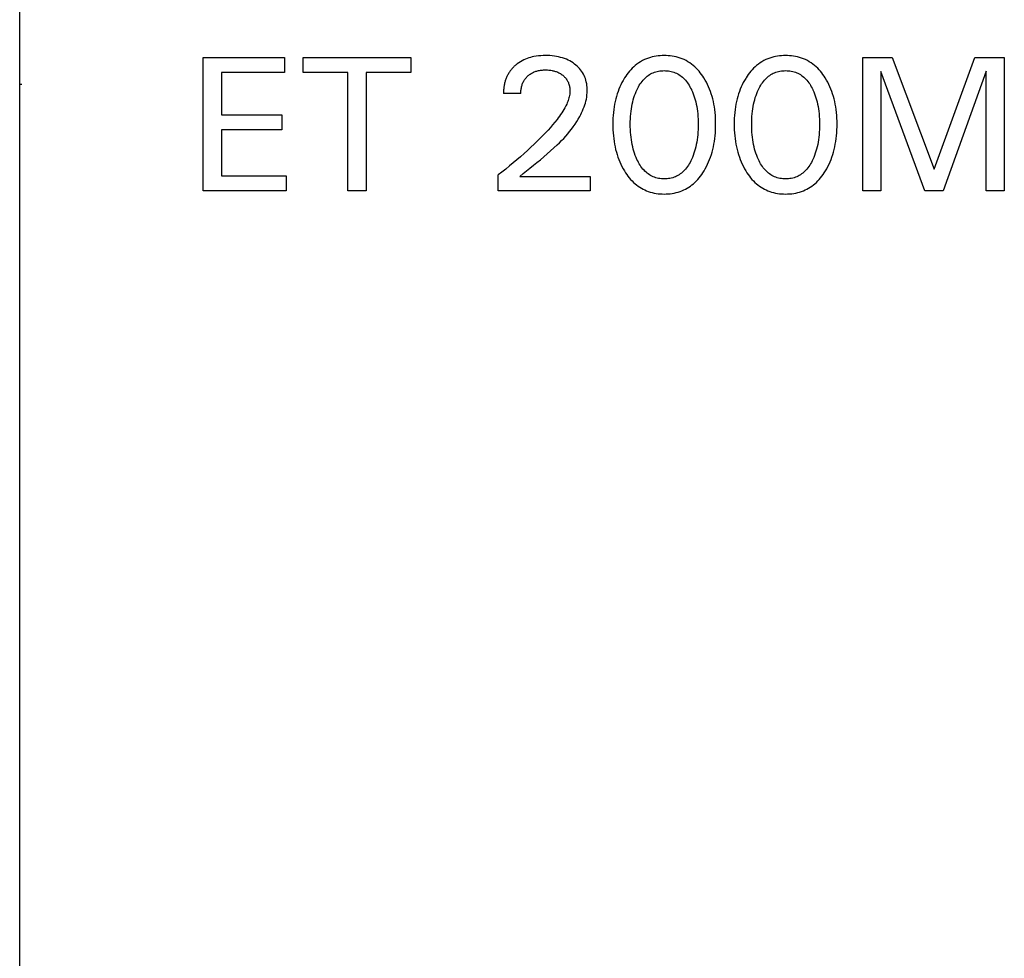
# Model space of a CAD drawing. Extents: x 0 to 594, y 0 to 420.
# Drawn here: x 259 to 282, y 266 to 288 of the extents above; entities that cross this region are included whole.
import ezdxf

# ---------------------------------------------------------------- set-up
doc = ezdxf.new("R2010")
doc.units = 0
doc.header["$LTSCALE"] = 32.67
doc.header["$MEASUREMENT"] = 0
doc.layers.add('10000_FRONT', color=7, linetype='CONTINUOUS')

msp = doc.modelspace()

# ---------------------------------------------------------------- linework, layer by layer
at = {"layer": '10000_FRONT', "color": 7, "linetype": 'Continuous'}
for p, q in [((258.66066, 244.11167), (258.66066, 329.39716)), ((263.06066, 284.01167), (263.06066, 287.21167)), ((263.06066, 287.21167), (265.01105, 287.21167)), ((265.01105, 287.21167), (265.01105, 286.8488)), ((265.46236, 286.8488), (265.46236, 287.21167)), ((265.46236, 287.21167), (268.0455, 287.21167)), ((268.0455, 287.21167), (268.0455, 286.8488)), ((270.87309, 287.20221), (270.83354, 287.18862)), ((270.91316, 287.21421), (270.87309, 287.20221)), ((270.95367, 287.22465), (270.91316, 287.21421)), ((270.99452, 287.23359), (270.95367, 287.22465)), ((271.04918, 287.24322), (270.99452, 287.23359)), ((271.10419, 287.25044), (271.04918, 287.24322)), ((271.15947, 287.25541), (271.10419, 287.25044)), ((271.21492, 287.25831), (271.15947, 287.25541)), ((271.27044, 287.25929), (271.21492, 287.25831)), ((271.3246, 287.25853), (271.27044, 287.25929)), ((271.37869, 287.256), (271.3246, 287.25853)), ((271.43263, 287.25159), (271.37869, 287.256)), ((271.48636, 287.24516), (271.43263, 287.25159)), ((271.53982, 287.23661), (271.48636, 287.24516)), ((271.58763, 287.22701), (271.53982, 287.23661)), ((271.63503, 287.2155), (271.58763, 287.22701)), ((271.68188, 287.20198), (271.63503, 287.2155)), ((271.72805, 287.18637), (271.68188, 287.20198)), ((273.74245, 287.19982), (273.69363, 287.18156)), ((273.78824, 287.21436), (273.74245, 287.19982)), ((273.83466, 287.22672), (273.78824, 287.21436)), ((273.8816, 287.23697), (273.83466, 287.22672)), ((273.92899, 287.24519), (273.8816, 287.23697)), ((273.97673, 287.25146), (273.92899, 287.24519)), ((274.02473, 287.25585), (273.97673, 287.25146)), ((274.07292, 287.25844), (274.02473, 287.25585)), ((274.12119, 287.25929), (274.07292, 287.25844)), ((274.16958, 287.25847), (274.12119, 287.25929)), ((274.21789, 287.2559), (274.16958, 287.25847)), ((274.26602, 287.25152), (274.21789, 287.2559)), ((274.31389, 287.24525), (274.26602, 287.25152)), ((274.3614, 287.23702), (274.31389, 287.24525)), ((274.40847, 287.22676), (274.3614, 287.23702)), ((274.45501, 287.21438), (274.40847, 287.22676)), ((274.50093, 287.19982), (274.45501, 287.21438)), ((274.54977, 287.18157), (274.50093, 287.19982)), ((276.65443, 287.19982), (276.60561, 287.18156)), ((276.70022, 287.21436), (276.65443, 287.19982)), ((276.74663, 287.22672), (276.70022, 287.21436)), ((276.79358, 287.23697), (276.74663, 287.22672)), ((276.84096, 287.24519), (276.79358, 287.23697)), ((276.8887, 287.25146), (276.84096, 287.24519)), ((276.93671, 287.25585), (276.8887, 287.25146)), ((276.98489, 287.25844), (276.93671, 287.25585)), ((277.03316, 287.25929), (276.98489, 287.25844)), ((277.08156, 287.25847), (277.03316, 287.25929)), ((277.12987, 287.2559), (277.08156, 287.25847)), ((277.178, 287.25152), (277.12987, 287.2559)), ((277.22586, 287.24525), (277.178, 287.25152)), ((277.27338, 287.23702), (277.22586, 287.24525)), ((277.32045, 287.22676), (277.27338, 287.23702)), ((277.36699, 287.21438), (277.32045, 287.22676)), ((277.41291, 287.19982), (277.36699, 287.21438)), ((277.46175, 287.18157), (277.41291, 287.19982)), ((278.8815, 284.01167), (278.8815, 287.21167)), ((278.8815, 287.21167), (279.59135, 287.21167)), ((279.59135, 287.21167), (280.59603, 284.53328)), ((280.59603, 284.53328), (281.56895, 287.21167)), ((281.56895, 287.21167), (282.27881, 287.21167)), ((282.27881, 287.21167), (282.27881, 284.01167)), ((270.49612, 286.97194), (270.48201, 286.95704)), ((270.51059, 286.98648), (270.49612, 286.97194)), ((270.52542, 287.00068), (270.51059, 286.98648)), ((270.54058, 287.01451), (270.52542, 287.00068)), ((270.55606, 287.02797), (270.54058, 287.01451)), ((270.5683, 287.03817), (270.55606, 287.02797)), ((270.58072, 287.04815), (270.5683, 287.03817)), ((270.59331, 287.0579), (270.58072, 287.04815)), ((270.63209, 287.08576), (270.59331, 287.0579)), ((270.67228, 287.11151), (270.63209, 287.08576)), ((270.71375, 287.1351), (270.67228, 287.11151)), ((270.75639, 287.15648), (270.71375, 287.1351)), ((270.79461, 287.17339), (270.75639, 287.15648)), ((270.83354, 287.18862), (270.79461, 287.17339)), ((271.77341, 287.16858), (271.72805, 287.18637)), ((271.81506, 287.14985), (271.77341, 287.16858)), ((271.85578, 287.12913), (271.81506, 287.14985)), ((271.89544, 287.10644), (271.85578, 287.12913)), ((271.93396, 287.08178), (271.89544, 287.10644)), ((271.97122, 287.05518), (271.93396, 287.08178)), ((272.00294, 287.03013), (271.97122, 287.05518)), ((272.03343, 287.00358), (272.00294, 287.03013)), ((272.06255, 286.97556), (272.03343, 287.00358)), ((272.09013, 286.94609), (272.06255, 286.97556)), ((273.38865, 286.98918), (273.35315, 286.95527)), ((273.4257, 287.02142), (273.38865, 286.98918)), ((273.46671, 287.05367), (273.4257, 287.02142)), ((273.50935, 287.08383), (273.46671, 287.05367)), ((273.5535, 287.11178), (273.50935, 287.08383)), ((273.59902, 287.13744), (273.5535, 287.11178)), ((273.64577, 287.16073), (273.59902, 287.13744)), ((273.69363, 287.18156), (273.64577, 287.16073)), ((274.59764, 287.16077), (274.54977, 287.18157)), ((274.64441, 287.13749), (274.59764, 287.16077)), ((274.68994, 287.11183), (274.64441, 287.13749)), ((274.73409, 287.08388), (274.68994, 287.11183)), ((274.77672, 287.05371), (274.73409, 287.08388)), ((274.81768, 287.02142), (274.77672, 287.05371)), ((274.85461, 286.98918), (274.81768, 287.02142)), ((274.88999, 286.95527), (274.85461, 286.98918)), ((276.30063, 286.98918), (276.26512, 286.95527)), ((276.33768, 287.02142), (276.30063, 286.98918)), ((276.37868, 287.05367), (276.33768, 287.02142)), ((276.42133, 287.08383), (276.37868, 287.05367)), ((276.46548, 287.11178), (276.42133, 287.08383)), ((276.511, 287.13744), (276.46548, 287.11178)), ((276.55775, 287.16073), (276.511, 287.13744)), ((276.60561, 287.18156), (276.55775, 287.16073)), ((277.50962, 287.16077), (277.46175, 287.18157)), ((277.55639, 287.13749), (277.50962, 287.16077)), ((277.60192, 287.11183), (277.55639, 287.13749)), ((277.64607, 287.08388), (277.60192, 287.11183)), ((277.68869, 287.05371), (277.64607, 287.08388)), ((277.72966, 287.02142), (277.68869, 287.05371)), ((277.76659, 286.98918), (277.72966, 287.02142)), ((277.80196, 286.95527), (277.76659, 286.98918)), ((263.49837, 286.8488), (263.49837, 285.83959)), ((265.01105, 286.8488), (263.49837, 286.8488)), ((266.53508, 286.8488), (265.46236, 286.8488)), ((266.53508, 284.01167), (266.53508, 286.8488)), ((266.97278, 286.8488), (266.97278, 284.01167)), ((268.0455, 286.8488), (266.97278, 286.8488)), ((270.33791, 286.73399), (270.33011, 286.71489)), ((270.34619, 286.75286), (270.33791, 286.73399)), ((270.35494, 286.77151), (270.34619, 286.75286)), ((270.36417, 286.78992), (270.35494, 286.77151)), ((270.37389, 286.80806), (270.36417, 286.78992)), ((270.38409, 286.82593), (270.37389, 286.80806)), ((270.39478, 286.84351), (270.38409, 286.82593)), ((270.4059, 286.86068), (270.39478, 286.84351)), ((270.41749, 286.87754), (270.4059, 286.86068)), ((270.42954, 286.89409), (270.41749, 286.87754)), ((270.44203, 286.91032), (270.42954, 286.89409)), ((270.45495, 286.92623), (270.44203, 286.91032)), ((270.46828, 286.94181), (270.45495, 286.92623)), ((270.48201, 286.95704), (270.46828, 286.94181)), ((270.80023, 286.71715), (270.81384, 286.73289)), ((270.81384, 286.73289), (270.82809, 286.74805)), ((270.82809, 286.74805), (270.84294, 286.76262)), ((270.84294, 286.76262), (270.85852, 286.7767)), ((270.85852, 286.7767), (270.87464, 286.79013)), ((270.87464, 286.79013), (270.89129, 286.8029)), ((270.89129, 286.8029), (270.90843, 286.81499)), ((270.90843, 286.81499), (270.92603, 286.82639)), ((270.92603, 286.82639), (270.94407, 286.83708)), ((270.94407, 286.83708), (270.96251, 286.84704)), ((270.96251, 286.84704), (270.98197, 286.85656)), ((270.98197, 286.85656), (271.00178, 286.86531)), ((271.00178, 286.86531), (271.02193, 286.87328)), ((271.02193, 286.87328), (271.04236, 286.88049)), ((271.04236, 286.88049), (271.06304, 286.88696)), ((271.06304, 286.88696), (271.08394, 286.89269)), ((271.08394, 286.89269), (271.10501, 286.89769)), ((271.10501, 286.89769), (271.12834, 286.90237)), ((271.12834, 286.90237), (271.15182, 286.90622)), ((271.15182, 286.90622), (271.1754, 286.90929)), ((271.1754, 286.90929), (271.19909, 286.91162)), ((271.19909, 286.91162), (271.22284, 286.91324)), ((271.22284, 286.91324), (271.24663, 286.91422)), ((271.24663, 286.91422), (271.27044, 286.91457)), ((271.27044, 286.91457), (271.29749, 286.91427)), ((271.29749, 286.91427), (271.3245, 286.91318)), ((271.3245, 286.91318), (271.35145, 286.91128)), ((271.35145, 286.91128), (271.37832, 286.90851)), ((271.37832, 286.90851), (271.40509, 286.90483)), ((271.40509, 286.90483), (271.43172, 286.90021)), ((271.43172, 286.90021), (271.45213, 286.89598)), ((271.45213, 286.89598), (271.47242, 286.89114)), ((271.47242, 286.89114), (271.49255, 286.88567)), ((271.49255, 286.88567), (271.51249, 286.87956)), ((271.51249, 286.87956), (271.5322, 286.87277)), ((271.5322, 286.87277), (271.55165, 286.8653)), ((271.55165, 286.8653), (271.57081, 286.85712)), ((271.57081, 286.85712), (271.59151, 286.84729)), ((271.59151, 286.84729), (271.61177, 286.83659)), ((271.61177, 286.83659), (271.63156, 286.82503)), ((271.63156, 286.82503), (271.65085, 286.81262)), ((271.65085, 286.81262), (271.66959, 286.79938)), ((271.66959, 286.79938), (271.68774, 286.7853)), ((271.68774, 286.7853), (271.70333, 286.77212)), ((271.70333, 286.77212), (271.71837, 286.75831)), ((271.71837, 286.75831), (271.73281, 286.74388)), ((271.73281, 286.74388), (271.74659, 286.72884)), ((271.74659, 286.72884), (271.75967, 286.71322)), ((272.11602, 286.91517), (272.09013, 286.94609)), ((272.14005, 286.88282), (272.11602, 286.91517)), ((272.16176, 286.84964), (272.14005, 286.88282)), ((272.18153, 286.81522), (272.16176, 286.84964)), ((272.19937, 286.77972), (272.18153, 286.81522)), ((272.21528, 286.74328), (272.19937, 286.77972)), ((272.22927, 286.70603), (272.21528, 286.74328)), ((273.19778, 286.76527), (273.17094, 286.72407)), ((273.226, 286.80557), (273.19778, 286.76527)), ((273.25561, 286.84485), (273.226, 286.80557)), ((273.28666, 286.88298), (273.25561, 286.84485)), ((273.31916, 286.91983), (273.28666, 286.88298)), ((273.35315, 286.95527), (273.31916, 286.91983)), ((273.66204, 286.71917), (273.6868, 286.74139)), ((273.6868, 286.74139), (273.71261, 286.76241)), ((273.71261, 286.76241), (273.73941, 286.78214)), ((273.73941, 286.78214), (273.76715, 286.80049)), ((273.76715, 286.80049), (273.79575, 286.81735)), ((273.79575, 286.81735), (273.82517, 286.83265)), ((273.82517, 286.83265), (273.85534, 286.84628)), ((273.85534, 286.84628), (273.88697, 286.85846)), ((273.88697, 286.85846), (273.91925, 286.86884)), ((273.91925, 286.86884), (273.95207, 286.87749)), ((273.95207, 286.87749), (273.98534, 286.88445)), ((273.98534, 286.88445), (274.01898, 286.88977)), ((274.01898, 286.88977), (274.0529, 286.8935)), ((274.0529, 286.8935), (274.087, 286.89571)), ((274.087, 286.89571), (274.12119, 286.89643)), ((274.12119, 286.89643), (274.15538, 286.89571)), ((274.15538, 286.89571), (274.18948, 286.8935)), ((274.18948, 286.8935), (274.22339, 286.88977)), ((274.22339, 286.88977), (274.25703, 286.88445)), ((274.25703, 286.88445), (274.29031, 286.87749)), ((274.29031, 286.87749), (274.32313, 286.86884)), ((274.32313, 286.86884), (274.3554, 286.85846)), ((274.3554, 286.85846), (274.38703, 286.84628)), ((274.38703, 286.84628), (274.41721, 286.83265)), ((274.41721, 286.83265), (274.44662, 286.81735)), ((274.44662, 286.81735), (274.47523, 286.80049)), ((274.47523, 286.80049), (274.50296, 286.78214)), ((274.50296, 286.78214), (274.52976, 286.76241)), ((274.52976, 286.76241), (274.55557, 286.74139)), ((274.55557, 286.74139), (274.58034, 286.71917)), ((274.92383, 286.91982), (274.88999, 286.95527)), ((274.95619, 286.88296), (274.92383, 286.91982)), ((274.9871, 286.84482), (274.95619, 286.88296)), ((275.01659, 286.80554), (274.9871, 286.84482)), ((275.04469, 286.76524), (275.01659, 286.80554)), ((275.07144, 286.72407), (275.04469, 286.76524)), ((276.10976, 286.76527), (276.08292, 286.72407)), ((276.13798, 286.80557), (276.10976, 286.76527)), ((276.16759, 286.84485), (276.13798, 286.80557)), ((276.19863, 286.88298), (276.16759, 286.84485)), ((276.23114, 286.91983), (276.19863, 286.88298)), ((276.26512, 286.95527), (276.23114, 286.91983)), ((276.57401, 286.71917), (276.59878, 286.74139)), ((276.59878, 286.74139), (276.62459, 286.76241)), ((276.62459, 286.76241), (276.65139, 286.78214)), ((276.65139, 286.78214), (276.67912, 286.80049)), ((276.67912, 286.80049), (276.70773, 286.81735)), ((276.70773, 286.81735), (276.73715, 286.83265)), ((276.73715, 286.83265), (276.76732, 286.84628)), ((276.76732, 286.84628), (276.79895, 286.85846)), ((276.79895, 286.85846), (276.83122, 286.86884)), ((276.83122, 286.86884), (276.86404, 286.87749)), ((276.86404, 286.87749), (276.89732, 286.88445)), ((276.89732, 286.88445), (276.93096, 286.88977)), ((276.93096, 286.88977), (276.96488, 286.8935)), ((276.96488, 286.8935), (276.99897, 286.89571)), ((276.99897, 286.89571), (277.03316, 286.89643)), ((277.03316, 286.89643), (277.06735, 286.89571)), ((277.06735, 286.89571), (277.10145, 286.8935)), ((277.10145, 286.8935), (277.13537, 286.88977)), ((277.13537, 286.88977), (277.16901, 286.88445)), ((277.16901, 286.88445), (277.20229, 286.87749)), ((277.20229, 286.87749), (277.23511, 286.86884)), ((277.23511, 286.86884), (277.26738, 286.85846)), ((277.26738, 286.85846), (277.29901, 286.84628)), ((277.29901, 286.84628), (277.32918, 286.83265)), ((277.32918, 286.83265), (277.3586, 286.81735)), ((277.3586, 286.81735), (277.38721, 286.80049)), ((277.38721, 286.80049), (277.41494, 286.78214)), ((277.41494, 286.78214), (277.44174, 286.76241)), ((277.44174, 286.76241), (277.46755, 286.74139)), ((277.46755, 286.74139), (277.49232, 286.71917)), ((277.83581, 286.91982), (277.80196, 286.95527)), ((277.86817, 286.88296), (277.83581, 286.91982)), ((277.89908, 286.84482), (277.86817, 286.88296)), ((277.92856, 286.80554), (277.89908, 286.84482)), ((277.95666, 286.76524), (277.92856, 286.80554)), ((277.98341, 286.72407), (277.95666, 286.76524)), ((279.3192, 286.87602), (279.3192, 284.01167)), ((280.37377, 284.01167), (279.3192, 286.87602)), ((281.8411, 286.88056), (280.81375, 284.01167)), ((281.8411, 284.01167), (281.8411, 286.88056)), ((258.71066, 286.56167), (258.66066, 286.56167)), ((270.27564, 286.50527), (270.27273, 286.48274)), ((270.27907, 286.52774), (270.27564, 286.50527)), ((270.28301, 286.55014), (270.27907, 286.52774)), ((270.28748, 286.57246), (270.28301, 286.55014)), ((270.29248, 286.59466), (270.28748, 286.57246)), ((270.29802, 286.61672), (270.29248, 286.59466)), ((270.30353, 286.63667), (270.29802, 286.61672)), ((270.30948, 286.65647), (270.30353, 286.63667)), ((270.3159, 286.67612), (270.30948, 286.65647)), ((270.32277, 286.6956), (270.3159, 286.67612)), ((270.33011, 286.71489), (270.32277, 286.6956)), ((270.69372, 286.48761), (270.69881, 286.51064)), ((270.69881, 286.51064), (270.70419, 286.53129)), ((270.70419, 286.53129), (270.71033, 286.55171)), ((270.71033, 286.55171), (270.71723, 286.57187)), ((270.71723, 286.57187), (270.72492, 286.59171)), ((270.72492, 286.59171), (270.73341, 286.6112)), ((270.73341, 286.6112), (270.74272, 286.63031)), ((270.74272, 286.63031), (270.75286, 286.64898)), ((270.75286, 286.64898), (270.76357, 286.66676)), ((270.76357, 286.66676), (270.77506, 286.68406)), ((270.77506, 286.68406), (270.78729, 286.70087)), ((270.78729, 286.70087), (270.80023, 286.71715)), ((271.75967, 286.71322), (271.77199, 286.697)), ((271.77199, 286.697), (271.78349, 286.68022)), ((271.78349, 286.68022), (271.79419, 286.66281)), ((271.79419, 286.66281), (271.80402, 286.64489)), ((271.80402, 286.64489), (271.81302, 286.62651)), ((271.81302, 286.62651), (271.82119, 286.60772)), ((271.82119, 286.60772), (271.82856, 286.58858)), ((271.82856, 286.58858), (271.83514, 286.56914)), ((271.83514, 286.56914), (271.84094, 286.54944)), ((271.84094, 286.54944), (271.84648, 286.52748)), ((271.84648, 286.52748), (271.85108, 286.50531)), ((271.85108, 286.50531), (271.85476, 286.48299)), ((272.24135, 286.66813), (272.22927, 286.70603)), ((272.25238, 286.62614), (272.24135, 286.66813)), ((272.26119, 286.58365), (272.25238, 286.62614)), ((272.26782, 286.54078), (272.26119, 286.58365)), ((272.27232, 286.49766), (272.26782, 286.54078)), ((272.27474, 286.45439), (272.27232, 286.49766)), ((273.05619, 286.5066), (273.03396, 286.4534)), ((273.08017, 286.55904), (273.05619, 286.5066)), ((273.10593, 286.61066), (273.08017, 286.55904)), ((273.13349, 286.66137), (273.10593, 286.61066)), ((273.16288, 286.71111), (273.13349, 286.66137)), ((273.17094, 286.72407), (273.16288, 286.71111)), ((273.48714, 286.47908), (273.50504, 286.51253)), ((273.50504, 286.51253), (273.52407, 286.54534)), ((273.52407, 286.54534), (273.54428, 286.5774)), ((273.54428, 286.5774), (273.56575, 286.6086)), ((273.56575, 286.6086), (273.58855, 286.63881)), ((273.58855, 286.63881), (273.61274, 286.66794)), ((273.61274, 286.66794), (273.63838, 286.69585)), ((273.63838, 286.69585), (273.66204, 286.71917)), ((274.58034, 286.71917), (274.604, 286.69585)), ((274.604, 286.69585), (274.62964, 286.66794)), ((274.62964, 286.66794), (274.65382, 286.63881)), ((274.65382, 286.63881), (274.67662, 286.6086)), ((274.67662, 286.6086), (274.69809, 286.5774)), ((274.69809, 286.5774), (274.71831, 286.54534)), ((274.71831, 286.54534), (274.73733, 286.51253)), ((274.73733, 286.51253), (274.75523, 286.47908)), ((275.10254, 286.67236), (275.07144, 286.72407)), ((275.13167, 286.6196), (275.10254, 286.67236)), ((275.15885, 286.56586), (275.13167, 286.6196)), ((275.18411, 286.51121), (275.15885, 286.56586)), ((275.20746, 286.45574), (275.18411, 286.51121)), ((275.96817, 286.5066), (275.94593, 286.4534)), ((275.99215, 286.55904), (275.96817, 286.5066)), ((276.01791, 286.61066), (275.99215, 286.55904)), ((276.04547, 286.66137), (276.01791, 286.61066)), ((276.07485, 286.71111), (276.04547, 286.66137)), ((276.08292, 286.72407), (276.07485, 286.71111)), ((276.39912, 286.47908), (276.41702, 286.51253)), ((276.41702, 286.51253), (276.43605, 286.54534)), ((276.43605, 286.54534), (276.45626, 286.5774)), ((276.45626, 286.5774), (276.47773, 286.6086)), ((276.47773, 286.6086), (276.50053, 286.63881)), ((276.50053, 286.63881), (276.52471, 286.66794)), ((276.52471, 286.66794), (276.55035, 286.69585)), ((276.55035, 286.69585), (276.57401, 286.71917)), ((277.49232, 286.71917), (277.51597, 286.69585)), ((277.51597, 286.69585), (277.54162, 286.66794)), ((277.54162, 286.66794), (277.5658, 286.63881)), ((277.5658, 286.63881), (277.5886, 286.6086)), ((277.5886, 286.6086), (277.61007, 286.5774)), ((277.61007, 286.5774), (277.63028, 286.54534)), ((277.63028, 286.54534), (277.64931, 286.51253)), ((277.64931, 286.51253), (277.66721, 286.47908)), ((278.01452, 286.67236), (277.98341, 286.72407)), ((278.04365, 286.6196), (278.01452, 286.67236)), ((278.07083, 286.56586), (278.04365, 286.6196)), ((278.09609, 286.51121), (278.07083, 286.56586)), ((278.11944, 286.45574), (278.09609, 286.51121)), ((270.26612, 286.39251), (270.2657, 286.37002)), ((270.2657, 286.37002), (270.26577, 286.3476)), ((270.68079, 286.3476), (270.26577, 286.3476)), ((270.26703, 286.41505), (270.26612, 286.39251)), ((270.26843, 286.43761), (270.26703, 286.41505)), ((270.27033, 286.46018), (270.26843, 286.43761)), ((270.27273, 286.48274), (270.27033, 286.46018)), ((270.68079, 286.3476), (270.68096, 286.37088)), ((270.68096, 286.37088), (270.68189, 286.39426)), ((270.68189, 286.39426), (270.68361, 286.41767)), ((270.68361, 286.41767), (270.68614, 286.44107)), ((270.68614, 286.44107), (270.6895, 286.4644)), ((270.6895, 286.4644), (270.69372, 286.48761)), ((271.84405, 286.27135), (271.83645, 286.24142)), ((271.85033, 286.3015), (271.84405, 286.27135)), ((271.85517, 286.33184), (271.85033, 286.3015)), ((271.85476, 286.48299), (271.85751, 286.46055)), ((271.85846, 286.36234), (271.85517, 286.33184)), ((271.85751, 286.46055), (271.85932, 286.43804)), ((271.8601, 286.39296), (271.85846, 286.36234)), ((271.85932, 286.43804), (271.86018, 286.41549)), ((271.86018, 286.41549), (271.8601, 286.39296)), ((272.25319, 286.2164), (272.26207, 286.26473)), ((272.26207, 286.26473), (272.26877, 286.31332)), ((272.26877, 286.31332), (272.27316, 286.36213)), ((272.27316, 286.36213), (272.27512, 286.4111)), ((272.27512, 286.4111), (272.27474, 286.45439)), ((272.97419, 286.27865), (272.95754, 286.2173)), ((272.99281, 286.33941), (272.97419, 286.27865)), ((273.01345, 286.39951), (272.99281, 286.33941)), ((273.03396, 286.4534), (273.01345, 286.39951)), ((273.39435, 286.25052), (273.41073, 286.30009)), ((273.41073, 286.30009), (273.42881, 286.34909)), ((273.42881, 286.34909), (273.44864, 286.39746)), ((273.44864, 286.39746), (273.4703, 286.44512)), ((273.4703, 286.44512), (273.48714, 286.47908)), ((274.75523, 286.47908), (274.77207, 286.44512)), ((274.77207, 286.44512), (274.77688, 286.43496)), ((274.77688, 286.43496), (274.79726, 286.38921)), ((274.79726, 286.38921), (274.81599, 286.34282)), ((274.81599, 286.34282), (274.83311, 286.29586)), ((274.83311, 286.29586), (274.84869, 286.24838)), ((275.22893, 286.39951), (275.20746, 286.45574)), ((275.24958, 286.33942), (275.22893, 286.39951)), ((275.2682, 286.27866), (275.24958, 286.33942)), ((275.28485, 286.21732), (275.2682, 286.27866)), ((275.88617, 286.27865), (275.86952, 286.2173)), ((275.90479, 286.33941), (275.88617, 286.27865)), ((275.92542, 286.39951), (275.90479, 286.33941)), ((275.94593, 286.4534), (275.92542, 286.39951)), ((276.30633, 286.25052), (276.32271, 286.30009)), ((276.32271, 286.30009), (276.34078, 286.34909)), ((276.34078, 286.34909), (276.36062, 286.39746)), ((276.36062, 286.39746), (276.38228, 286.44512)), ((276.38228, 286.44512), (276.39912, 286.47908)), ((277.66721, 286.47908), (277.68405, 286.44512)), ((277.68405, 286.44512), (277.68885, 286.43496)), ((277.68885, 286.43496), (277.70924, 286.38921)), ((277.70924, 286.38921), (277.72797, 286.34282)), ((277.72797, 286.34282), (277.74509, 286.29586)), ((277.74509, 286.29586), (277.76067, 286.24838)), ((278.14091, 286.39951), (278.11944, 286.45574)), ((278.16155, 286.33942), (278.14091, 286.39951)), ((278.18018, 286.27866), (278.16155, 286.33942)), ((278.19682, 286.21732), (278.18018, 286.27866)), ((271.76139, 286.05221), (271.7388, 286.00923)), ((271.78248, 286.09612), (271.76139, 286.05221)), ((271.79503, 286.12449), (271.78248, 286.09612)), ((271.80681, 286.15325), (271.79503, 286.12449)), ((271.81771, 286.18234), (271.80681, 286.15325)), ((271.82763, 286.21174), (271.81771, 286.18234)), ((271.83645, 286.24142), (271.82763, 286.21174)), ((272.18029, 285.98014), (272.19826, 286.02652)), ((272.19826, 286.02652), (272.21465, 286.07338)), ((272.21465, 286.07338), (272.22936, 286.12068)), ((272.22936, 286.12068), (272.24224, 286.16836)), ((272.24224, 286.16836), (272.25319, 286.2164)), ((272.91895, 286.0306), (272.90898, 285.96218)), ((272.92997, 286.0932), (272.91895, 286.0306)), ((272.94282, 286.15546), (272.92997, 286.0932)), ((272.95754, 286.2173), (272.94282, 286.15546)), ((273.33283, 285.97908), (273.34204, 286.03494)), ((273.34204, 286.03494), (273.35286, 286.0905)), ((273.35286, 286.0905), (273.36535, 286.14569)), ((273.36535, 286.14569), (273.37959, 286.20044)), ((273.37959, 286.20044), (273.39435, 286.25052)), ((274.84869, 286.24838), (274.86279, 286.20044)), ((274.86279, 286.20044), (274.87703, 286.14569)), ((274.87703, 286.14569), (274.88952, 286.0905)), ((274.88952, 286.0905), (274.90033, 286.03494)), ((274.90033, 286.03494), (274.90954, 285.97908)), ((275.29957, 286.15547), (275.28485, 286.21732)), ((275.31241, 286.0932), (275.29957, 286.15547)), ((275.32342, 286.0306), (275.31241, 286.0932)), ((275.33339, 285.96217), (275.32342, 286.0306)), ((275.83093, 286.0306), (275.82096, 285.96218)), ((275.84194, 286.0932), (275.83093, 286.0306)), ((275.85479, 286.15546), (275.84194, 286.0932)), ((275.86952, 286.2173), (275.85479, 286.15546)), ((276.24481, 285.97908), (276.25402, 286.03494)), ((276.25402, 286.03494), (276.26483, 286.0905)), ((276.26483, 286.0905), (276.27732, 286.14569)), ((276.27732, 286.14569), (276.29156, 286.20044)), ((276.29156, 286.20044), (276.30633, 286.25052)), ((277.76067, 286.24838), (277.77477, 286.20044)), ((277.77477, 286.20044), (277.78901, 286.14569)), ((277.78901, 286.14569), (277.8015, 286.0905)), ((277.8015, 286.0905), (277.81231, 286.03494)), ((277.81231, 286.03494), (277.82152, 285.97908)), ((278.21154, 286.15547), (278.19682, 286.21732)), ((278.22439, 286.0932), (278.21154, 286.15547)), ((278.2354, 286.0306), (278.22439, 286.0932)), ((278.24537, 285.96217), (278.2354, 286.0306)), ((263.49837, 285.83959), (264.95209, 285.83959)), ((264.95209, 285.83959), (264.95209, 285.47673)), ((271.60796, 285.80592), (271.5791, 285.76709)), ((271.63609, 285.84527), (271.60796, 285.80592)), ((271.66337, 285.88521), (271.63609, 285.84527)), ((271.68967, 285.9258), (271.66337, 285.88521)), ((271.71485, 285.96712), (271.68967, 285.9258)), ((271.7388, 286.00923), (271.71485, 285.96712)), ((272.05934, 285.73632), (272.0952, 285.80028)), ((272.0952, 285.80028), (272.11821, 285.84431)), ((272.11821, 285.84431), (272.14015, 285.88899)), ((272.14015, 285.88899), (272.16088, 285.93428)), ((272.16088, 285.93428), (272.18029, 285.98014)), ((272.89499, 285.82464), (272.89078, 285.75562)), ((272.90103, 285.89351), (272.89499, 285.82464)), ((272.90898, 285.96218), (272.90103, 285.89351)), ((273.30977, 285.73714), (273.3133, 285.79921)), ((273.3133, 285.79921), (273.3184, 285.86118)), ((273.3184, 285.86118), (273.32516, 285.923)), ((273.32516, 285.923), (273.33283, 285.97908)), ((274.90954, 285.97908), (274.91722, 285.923)), ((274.91722, 285.923), (274.92398, 285.86118)), ((274.92398, 285.86118), (274.92908, 285.79921)), ((274.92908, 285.79921), (274.93261, 285.73714)), ((275.34135, 285.8935), (275.33339, 285.96217)), ((275.34738, 285.82463), (275.34135, 285.8935)), ((275.3516, 285.75562), (275.34738, 285.82463)), ((275.80697, 285.82464), (275.80276, 285.75562)), ((275.813, 285.89351), (275.80697, 285.82464)), ((275.82096, 285.96218), (275.813, 285.89351)), ((276.22175, 285.73714), (276.22528, 285.79921)), ((276.22528, 285.79921), (276.23037, 285.86118)), ((276.23037, 285.86118), (276.23713, 285.923)), ((276.23713, 285.923), (276.24481, 285.97908)), ((277.82152, 285.97908), (277.8292, 285.923)), ((277.8292, 285.923), (277.83596, 285.86118)), ((277.83596, 285.86118), (277.84105, 285.79921)), ((277.84105, 285.79921), (277.84458, 285.73714)), ((278.25333, 285.8935), (278.24537, 285.96217)), ((278.25936, 285.82463), (278.25333, 285.8935)), ((278.26357, 285.75562), (278.25936, 285.82463)), ((271.44419, 285.59887), (271.38962, 285.5355)), ((271.49757, 285.66325), (271.44419, 285.59887)), ((271.54965, 285.72872), (271.49757, 285.66325)), ((271.5791, 285.76709), (271.54965, 285.72872)), ((271.89699, 285.49463), (271.94021, 285.55305)), ((271.94021, 285.55305), (271.98175, 285.61277)), ((271.98175, 285.61277), (272.02149, 285.67384)), ((272.02149, 285.67384), (272.05934, 285.73632)), ((272.8883, 285.6865), (272.88745, 285.61734)), ((272.88745, 285.61734), (272.88819, 285.54701)), ((272.88819, 285.54701), (272.89059, 285.47673)), ((272.89078, 285.75562), (272.8883, 285.6865)), ((273.30701, 285.6128), (273.3077, 285.67499)), ((273.30764, 285.54971), (273.30701, 285.6128)), ((273.30966, 285.48666), (273.30764, 285.54971)), ((273.3077, 285.67499), (273.30977, 285.73714)), ((274.93261, 285.73714), (274.93467, 285.67499)), ((274.93473, 285.54971), (274.93271, 285.48666)), ((274.93467, 285.67499), (274.93536, 285.6128)), ((274.93536, 285.6128), (274.93473, 285.54971)), ((275.35408, 285.6865), (275.3516, 285.75562)), ((275.35177, 285.47706), (275.35418, 285.54718)), ((275.35492, 285.61734), (275.35408, 285.6865)), ((275.35418, 285.54718), (275.35492, 285.61734)), ((275.80028, 285.6865), (275.79943, 285.61734)), ((275.79943, 285.61734), (275.80017, 285.54701)), ((275.80017, 285.54701), (275.80257, 285.47673)), ((275.80276, 285.75562), (275.80028, 285.6865)), ((276.21899, 285.6128), (276.21968, 285.67499)), ((276.21962, 285.54971), (276.21899, 285.6128)), ((276.22164, 285.48666), (276.21962, 285.54971)), ((276.21968, 285.67499), (276.22175, 285.73714)), ((277.84458, 285.73714), (277.84665, 285.67499)), ((277.84671, 285.54971), (277.84469, 285.48666)), ((277.84665, 285.67499), (277.84734, 285.6128)), ((277.84734, 285.6128), (277.84671, 285.54971)), ((278.26605, 285.6865), (278.26357, 285.75562)), ((278.26374, 285.47706), (278.26615, 285.54718)), ((278.2669, 285.61734), (278.26605, 285.6865)), ((278.26615, 285.54718), (278.2669, 285.61734)), ((263.49837, 285.47673), (263.49837, 284.37453)), ((264.95209, 285.47673), (263.49837, 285.47673)), ((271.21984, 285.35077), (271.16158, 285.29076)), ((271.27734, 285.41152), (271.21984, 285.35077)), ((271.33397, 285.47307), (271.27734, 285.41152)), ((271.38962, 285.5355), (271.33397, 285.47307)), ((271.70916, 285.2727), (271.75816, 285.32654)), ((271.75816, 285.32654), (271.80586, 285.38144)), ((271.80586, 285.38144), (271.85217, 285.43745)), ((271.85217, 285.43745), (271.89699, 285.49463)), ((272.89059, 285.47673), (272.89474, 285.40654)), ((272.89474, 285.40654), (272.90072, 285.3365)), ((272.90072, 285.3365), (272.90859, 285.26664)), ((273.31316, 285.42368), (273.30966, 285.48666)), ((273.31821, 285.3608), (273.31316, 285.42368)), ((273.3249, 285.29807), (273.31821, 285.3608)), ((274.92416, 285.3608), (274.91747, 285.29807)), ((274.92921, 285.42368), (274.92416, 285.3608)), ((274.93271, 285.48666), (274.92921, 285.42368)), ((275.33377, 285.26748), (275.34164, 285.33717)), ((275.34164, 285.33717), (275.34762, 285.40704)), ((275.34762, 285.40704), (275.35177, 285.47706)), ((275.80257, 285.47673), (275.80672, 285.40654)), ((275.80672, 285.40654), (275.81269, 285.3365)), ((275.81269, 285.3365), (275.82057, 285.26664)), ((276.22514, 285.42368), (276.22164, 285.48666)), ((276.23019, 285.3608), (276.22514, 285.42368)), ((276.23688, 285.29807), (276.23019, 285.3608)), ((277.83614, 285.3608), (277.82945, 285.29807)), ((277.84119, 285.42368), (277.83614, 285.3608)), ((277.84469, 285.48666), (277.84119, 285.42368)), ((278.24575, 285.26748), (278.25362, 285.33717)), ((278.25362, 285.33717), (278.25959, 285.40704)), ((278.25959, 285.40704), (278.26374, 285.47706)), ((271.00473, 285.13555), (270.92475, 285.05956)), ((271.08369, 285.2126), (271.00473, 285.13555)), ((271.16158, 285.29076), (271.08369, 285.2126)), ((271.47692, 285.04321), (271.55544, 285.11689)), ((271.55544, 285.11689), (271.60771, 285.16793)), ((271.60771, 285.16793), (271.65898, 285.21985)), ((271.65898, 285.21985), (271.70916, 285.2727)), ((272.90859, 285.26664), (272.91845, 285.19702)), ((272.91845, 285.19702), (272.92929, 285.13346)), ((272.92929, 285.13346), (272.94192, 285.07022)), ((273.33249, 285.24111), (273.3249, 285.29807)), ((273.34158, 285.18436), (273.33249, 285.24111)), ((273.35224, 285.1279), (273.34158, 285.18436)), ((273.36455, 285.07178), (273.35224, 285.1279)), ((273.37858, 285.01609), (273.36455, 285.07178)), ((274.87783, 285.07178), (274.8638, 285.01609)), ((274.89014, 285.1279), (274.87783, 285.07178)), ((274.9008, 285.18436), (274.89014, 285.1279)), ((274.90988, 285.24111), (274.9008, 285.18436)), ((274.91747, 285.29807), (274.90988, 285.24111)), ((275.28595, 285.00839), (275.30043, 285.07123)), ((275.30043, 285.07123), (275.31307, 285.13447)), ((275.31307, 285.13447), (275.32393, 285.19803)), ((275.32393, 285.19803), (275.33377, 285.26748)), ((275.82057, 285.26664), (275.83042, 285.19702)), ((275.83042, 285.19702), (275.84127, 285.13346)), ((275.84127, 285.13346), (275.85389, 285.07022)), ((276.24447, 285.24111), (276.23688, 285.29807)), ((276.25356, 285.18436), (276.24447, 285.24111)), ((276.26422, 285.1279), (276.25356, 285.18436)), ((276.27652, 285.07178), (276.26422, 285.1279)), ((276.29055, 285.01609), (276.27652, 285.07178)), ((277.78981, 285.07178), (277.77577, 285.01609)), ((277.80211, 285.1279), (277.78981, 285.07178)), ((277.81277, 285.18436), (277.80211, 285.1279)), ((277.82186, 285.24111), (277.81277, 285.18436)), ((277.82945, 285.29807), (277.82186, 285.24111)), ((278.19793, 285.00839), (278.21241, 285.07123)), ((278.21241, 285.07123), (278.22505, 285.13447)), ((278.22505, 285.13447), (278.2359, 285.19803)), ((278.2359, 285.19803), (278.24575, 285.26748)), ((270.75956, 284.90842), (270.67438, 284.83326)), ((270.84383, 284.98459), (270.75956, 284.90842)), ((270.92475, 285.05956), (270.84383, 284.98459)), ((271.23296, 284.83082), (271.31536, 284.90037)), ((271.31536, 284.90037), (271.39678, 284.9711)), ((271.39678, 284.9711), (271.47692, 285.04321)), ((272.94192, 285.07022), (272.95639, 285.00738)), ((272.95639, 285.00738), (272.97276, 284.94502)), ((272.97276, 284.94502), (272.99109, 284.88322)), ((272.99109, 284.88322), (273.01143, 284.82206)), ((273.39311, 284.96515), (273.37858, 285.01609)), ((273.40925, 284.9147), (273.39311, 284.96515)), ((273.42707, 284.86479), (273.40925, 284.9147)), ((273.44664, 284.81549), (273.42707, 284.86479)), ((274.8153, 284.86479), (274.79573, 284.81549)), ((274.83312, 284.9147), (274.8153, 284.86479)), ((274.84926, 284.96515), (274.83312, 284.9147)), ((274.8638, 285.01609), (274.84926, 284.96515)), ((275.23094, 284.82307), (275.25126, 284.88423)), ((275.25126, 284.88423), (275.26958, 284.94603)), ((275.26958, 284.94603), (275.28595, 285.00839)), ((275.85389, 285.07022), (275.86837, 285.00738)), ((275.86837, 285.00738), (275.88474, 284.94502)), ((275.88474, 284.94502), (275.90307, 284.88322)), ((275.90307, 284.88322), (275.92341, 284.82206)), ((276.30509, 284.96515), (276.29055, 285.01609)), ((276.32123, 284.9147), (276.30509, 284.96515)), ((276.33905, 284.86479), (276.32123, 284.9147)), ((276.35862, 284.81549), (276.33905, 284.86479)), ((277.72728, 284.86479), (277.70771, 284.81549)), ((277.7451, 284.9147), (277.72728, 284.86479)), ((277.76124, 284.96515), (277.7451, 284.9147)), ((277.77577, 285.01609), (277.76124, 284.96515)), ((278.14292, 284.82307), (278.16324, 284.88423)), ((278.16324, 284.88423), (278.18155, 284.94603)), ((278.18155, 284.94603), (278.19793, 285.00839)), ((270.41085, 284.61163), (270.31947, 284.53834)), ((270.50137, 284.68599), (270.41085, 284.61163)), ((270.58831, 284.75912), (270.50137, 284.68599)), ((270.67438, 284.83326), (270.58831, 284.75912)), ((270.90006, 284.5606), (270.98314, 284.62734)), ((270.98314, 284.62734), (271.06653, 284.6945)), ((271.06653, 284.6945), (271.14991, 284.76226)), ((271.14991, 284.76226), (271.23296, 284.83082)), ((273.01143, 284.82206), (273.0325, 284.76507)), ((273.0325, 284.76507), (273.05543, 284.7088)), ((273.05543, 284.7088), (273.08026, 284.65333)), ((273.08026, 284.65333), (273.10702, 284.59873)), ((273.10702, 284.59873), (273.13572, 284.54508)), ((273.46803, 284.76688), (273.44664, 284.81549)), ((273.4848, 284.73198), (273.46803, 284.76688)), ((273.50264, 284.6976), (273.4848, 284.73198)), ((273.52164, 284.66384), (273.50264, 284.6976)), ((273.54185, 284.63083), (273.52164, 284.66384)), ((273.56336, 284.59868), (273.54185, 284.63083)), ((273.58623, 284.56752), (273.56336, 284.59868)), ((274.67902, 284.59868), (274.65614, 284.56752)), ((274.70052, 284.63083), (274.67902, 284.59868)), ((274.72074, 284.66384), (274.70052, 284.63083)), ((274.73973, 284.6976), (274.72074, 284.66384)), ((274.75758, 284.73198), (274.73973, 284.6976)), ((274.77434, 284.76688), (274.75758, 284.73198)), ((274.79573, 284.81549), (274.77434, 284.76688)), ((275.10665, 284.54527), (275.13534, 284.59909)), ((275.13534, 284.59909), (275.16209, 284.65386)), ((275.16209, 284.65386), (275.18692, 284.70949)), ((275.18692, 284.70949), (275.20986, 284.76592)), ((275.20986, 284.76592), (275.23094, 284.82307)), ((275.92341, 284.82206), (275.94448, 284.76507)), ((275.94448, 284.76507), (275.96741, 284.7088)), ((275.96741, 284.7088), (275.99224, 284.65333)), ((275.99224, 284.65333), (276.01899, 284.59873)), ((276.01899, 284.59873), (276.0477, 284.54508)), ((276.38001, 284.76688), (276.35862, 284.81549)), ((276.39678, 284.73198), (276.38001, 284.76688)), ((276.41462, 284.6976), (276.39678, 284.73198)), ((276.43361, 284.66384), (276.41462, 284.6976)), ((276.45383, 284.63083), (276.43361, 284.66384)), ((276.47534, 284.59868), (276.45383, 284.63083)), ((276.49821, 284.56752), (276.47534, 284.59868)), ((277.59099, 284.59868), (277.56812, 284.56752)), ((277.6125, 284.63083), (277.59099, 284.59868)), ((277.63272, 284.66384), (277.6125, 284.63083)), ((277.65171, 284.6976), (277.63272, 284.66384)), ((277.66955, 284.73198), (277.65171, 284.6976)), ((277.68632, 284.76688), (277.66955, 284.73198)), ((277.70771, 284.81549), (277.68632, 284.76688)), ((278.01862, 284.54527), (278.04732, 284.59909)), ((278.04732, 284.59909), (278.07407, 284.65386)), ((278.07407, 284.65386), (278.0989, 284.70949)), ((278.0989, 284.70949), (278.12184, 284.76592)), ((278.12184, 284.76592), (278.14292, 284.82307)), ((263.49837, 284.37453), (265.05187, 284.37453)), ((265.05187, 284.37453), (265.05187, 284.01167)), ((270.22725, 284.46611), (270.13423, 284.39494)), ((270.13423, 284.01167), (270.13423, 284.39494)), ((270.31947, 284.53834), (270.22725, 284.46611)), ((270.65584, 284.36092), (270.73609, 284.42758)), ((270.73609, 284.42758), (270.8176, 284.49408)), ((270.8176, 284.49408), (270.90006, 284.5606)), ((273.13572, 284.54508), (273.1664, 284.49246)), ((273.1664, 284.49246), (273.19316, 284.45)), ((273.19316, 284.45), (273.22131, 284.40843)), ((273.22131, 284.40843), (273.2509, 284.36787)), ((273.2509, 284.36787), (273.28196, 284.32846)), ((273.61054, 284.53745), (273.58623, 284.56752)), ((273.63636, 284.50859), (273.61054, 284.53745)), ((273.66, 284.48465), (273.63636, 284.50859)), ((273.68478, 284.46182), (273.66, 284.48465)), ((273.71063, 284.44018), (273.68478, 284.46182)), ((273.7375, 284.41985), (273.71063, 284.44018)), ((273.76533, 284.40093), (273.7375, 284.41985)), ((273.79408, 284.38352), (273.76533, 284.40093)), ((273.82368, 284.36771), (273.79408, 284.38352)), ((273.85408, 284.35362), (273.82368, 284.36771)), ((274.41869, 284.36771), (274.38829, 284.35362)), ((274.44829, 284.38352), (274.41869, 284.36771)), ((274.47704, 284.40093), (274.44829, 284.38352)), ((274.50488, 284.41985), (274.47704, 284.40093)), ((274.53175, 284.44018), (274.50488, 284.41985)), ((274.5576, 284.46182), (274.53175, 284.44018)), ((274.58237, 284.48465), (274.5576, 284.46182)), ((274.60601, 284.50859), (274.58237, 284.48465)), ((274.63183, 284.53745), (274.60601, 284.50859)), ((274.65614, 284.56752), (274.63183, 284.53745)), ((274.96093, 284.32847), (274.99186, 284.36788)), ((274.99186, 284.36788), (275.02131, 284.40845)), ((275.02131, 284.40845), (275.04934, 284.45002)), ((275.04934, 284.45002), (275.07597, 284.49246)), ((275.07597, 284.49246), (275.10665, 284.54527)), ((276.0477, 284.54508), (276.07838, 284.49246)), ((276.07838, 284.49246), (276.10514, 284.45)), ((276.10514, 284.45), (276.13329, 284.40843)), ((276.13329, 284.40843), (276.16287, 284.36787)), ((276.16287, 284.36787), (276.19393, 284.32846)), ((276.52252, 284.53745), (276.49821, 284.56752)), ((276.54834, 284.50859), (276.52252, 284.53745)), ((276.57198, 284.48465), (276.54834, 284.50859)), ((276.59675, 284.46182), (276.57198, 284.48465)), ((276.6226, 284.44018), (276.59675, 284.46182)), ((276.64947, 284.41985), (276.6226, 284.44018)), ((276.67731, 284.40093), (276.64947, 284.41985)), ((276.70606, 284.38352), (276.67731, 284.40093)), ((276.73566, 284.36771), (276.70606, 284.38352)), ((276.76606, 284.35362), (276.73566, 284.36771)), ((277.33067, 284.36771), (277.30027, 284.35362)), ((277.36027, 284.38352), (277.33067, 284.36771)), ((277.38902, 284.40093), (277.36027, 284.38352)), ((277.41686, 284.41985), (277.38902, 284.40093)), ((277.44373, 284.44018), (277.41686, 284.41985)), ((277.46958, 284.46182), (277.44373, 284.44018)), ((277.49435, 284.48465), (277.46958, 284.46182)), ((277.51799, 284.50859), (277.49435, 284.48465)), ((277.54381, 284.53745), (277.51799, 284.50859)), ((277.56812, 284.56752), (277.54381, 284.53745)), ((277.87291, 284.32847), (277.90383, 284.36788)), ((277.90383, 284.36788), (277.93329, 284.40845)), ((277.93329, 284.40845), (277.96131, 284.45002)), ((277.96131, 284.45002), (277.98795, 284.49246)), ((277.98795, 284.49246), (278.01862, 284.54527)), ((270.65584, 284.36092), (272.34089, 284.36092)), ((272.34089, 284.36092), (272.34089, 284.01167)), ((273.28196, 284.32846), (273.31453, 284.29034)), ((273.31453, 284.29034), (273.34864, 284.25364)), ((273.34864, 284.25364), (273.38434, 284.21849)), ((273.38434, 284.21849), (273.42167, 284.18504)), ((273.42167, 284.18504), (273.45747, 284.15584)), ((273.45747, 284.15584), (273.4946, 284.12826)), ((273.4946, 284.12826), (273.53295, 284.10236)), ((273.88578, 284.3411), (273.85408, 284.35362)), ((273.91816, 284.33042), (273.88578, 284.3411)), ((273.95112, 284.32152), (273.91816, 284.33042)), ((273.98455, 284.31434), (273.95112, 284.32152)), ((274.01837, 284.30885), (273.98455, 284.31434)), ((274.05249, 284.30499), (274.01837, 284.30885)), ((274.08679, 284.30271), (274.05249, 284.30499)), ((274.12119, 284.30196), (274.08679, 284.30271)), ((274.15559, 284.30271), (274.12119, 284.30196)), ((274.18989, 284.30499), (274.15559, 284.30271)), ((274.224, 284.30885), (274.18989, 284.30499)), ((274.25782, 284.31434), (274.224, 284.30885)), ((274.29126, 284.32152), (274.25782, 284.31434)), ((274.32421, 284.33042), (274.29126, 284.32152)), ((274.35659, 284.3411), (274.32421, 284.33042)), ((274.38829, 284.35362), (274.35659, 284.3411)), ((274.71049, 284.10231), (274.74883, 284.12821)), ((274.74883, 284.12821), (274.78594, 284.15581)), ((274.78594, 284.15581), (274.82171, 284.18504)), ((274.82171, 284.18504), (274.85893, 284.21848)), ((274.85893, 284.21848), (274.89451, 284.25363)), ((274.89451, 284.25363), (274.9285, 284.29034)), ((274.9285, 284.29034), (274.96093, 284.32847)), ((276.19393, 284.32846), (276.2265, 284.29034)), ((276.2265, 284.29034), (276.26062, 284.25364)), ((276.26062, 284.25364), (276.29632, 284.21849)), ((276.29632, 284.21849), (276.33364, 284.18504)), ((276.33364, 284.18504), (276.36945, 284.15584)), ((276.36945, 284.15584), (276.40658, 284.12826)), ((276.40658, 284.12826), (276.44493, 284.10236)), ((276.79776, 284.3411), (276.76606, 284.35362)), ((276.83014, 284.33042), (276.79776, 284.3411)), ((276.86309, 284.32152), (276.83014, 284.33042)), ((276.89653, 284.31434), (276.86309, 284.32152)), ((276.93035, 284.30885), (276.89653, 284.31434)), ((276.96446, 284.30499), (276.93035, 284.30885)), ((276.99877, 284.30271), (276.96446, 284.30499)), ((277.03316, 284.30196), (276.99877, 284.30271)), ((277.06756, 284.30271), (277.03316, 284.30196)), ((277.10187, 284.30499), (277.06756, 284.30271)), ((277.13598, 284.30885), (277.10187, 284.30499)), ((277.1698, 284.31434), (277.13598, 284.30885)), ((277.20324, 284.32152), (277.1698, 284.31434)), ((277.23619, 284.33042), (277.20324, 284.32152)), ((277.26857, 284.3411), (277.23619, 284.33042)), ((277.30027, 284.35362), (277.26857, 284.3411)), ((277.62246, 284.10231), (277.66081, 284.12821)), ((277.66081, 284.12821), (277.69792, 284.15581)), ((277.69792, 284.15581), (277.73369, 284.18504)), ((277.73369, 284.18504), (277.77091, 284.21848)), ((277.77091, 284.21848), (277.80649, 284.25363)), ((277.80649, 284.25363), (277.84048, 284.29034)), ((277.84048, 284.29034), (277.87291, 284.32847)), ((265.05187, 284.01167), (263.06066, 284.01167)), ((266.97278, 284.01167), (266.53508, 284.01167)), ((272.34089, 284.01167), (270.13423, 284.01167)), ((273.53295, 284.10236), (273.57244, 284.07821)), ((273.57244, 284.07821), (273.61297, 284.0559)), ((273.61297, 284.0559), (273.65445, 284.03547)), ((273.65445, 284.03547), (273.6968, 284.01701)), ((273.6968, 284.01701), (273.73993, 284.00058)), ((273.73993, 284.00058), (273.78594, 283.98557)), ((273.78594, 283.98557), (273.83261, 283.9728)), ((273.83261, 283.9728), (273.87984, 283.96221)), ((273.87984, 283.96221), (273.92755, 283.9537)), ((273.92755, 283.9537), (273.97563, 283.94721)), ((273.97563, 283.94721), (274.02399, 283.94266)), ((274.02399, 283.94266), (274.07254, 283.93998)), ((274.07254, 283.93998), (274.12119, 283.9391)), ((274.12119, 283.9391), (274.16996, 283.93995)), ((274.16996, 283.93995), (274.21863, 283.94261)), ((274.21863, 283.94261), (274.26712, 283.94715)), ((274.26712, 283.94715), (274.31533, 283.95363)), ((274.31533, 283.95363), (274.36316, 283.96214)), ((274.36316, 283.96214), (274.41052, 283.97276)), ((274.41052, 283.97276), (274.45732, 283.98554)), ((274.45732, 283.98554), (274.50345, 284.00058)), ((274.50345, 284.00058), (274.54659, 284.017)), ((274.54659, 284.017), (274.58896, 284.03545)), ((274.58896, 284.03545), (274.63045, 284.05586)), ((274.63045, 284.05586), (274.671, 284.07817)), ((274.671, 284.07817), (274.71049, 284.10231)), ((276.44493, 284.10236), (276.48441, 284.07821)), ((276.48441, 284.07821), (276.52494, 284.0559)), ((276.52494, 284.0559), (276.56643, 284.03547)), ((276.56643, 284.03547), (276.60878, 284.01701)), ((276.60878, 284.01701), (276.65191, 284.00058)), ((276.65191, 284.00058), (276.69792, 283.98557)), ((276.69792, 283.98557), (276.74458, 283.9728)), ((276.74458, 283.9728), (276.79182, 283.96221)), ((276.79182, 283.96221), (276.83952, 283.9537)), ((276.83952, 283.9537), (276.8876, 283.94721)), ((276.8876, 283.94721), (276.93597, 283.94266)), ((276.93597, 283.94266), (276.98452, 283.93998)), ((276.98452, 283.93998), (277.03316, 283.9391)), ((277.03316, 283.9391), (277.08194, 283.93995)), ((277.08194, 283.93995), (277.13061, 283.94261)), ((277.13061, 283.94261), (277.1791, 283.94715)), ((277.1791, 283.94715), (277.22731, 283.95363)), ((277.22731, 283.95363), (277.27514, 283.96214)), ((277.27514, 283.96214), (277.3225, 283.97276)), ((277.3225, 283.97276), (277.36929, 283.98554)), ((277.36929, 283.98554), (277.41543, 284.00058)), ((277.41543, 284.00058), (277.45857, 284.017)), ((277.45857, 284.017), (277.50093, 284.03545)), ((277.50093, 284.03545), (277.54243, 284.05586)), ((277.54243, 284.05586), (277.58297, 284.07817)), ((277.58297, 284.07817), (277.62246, 284.10231)), ((279.3192, 284.01167), (278.8815, 284.01167)), ((280.81375, 284.01167), (280.37377, 284.01167)), ((282.27881, 284.01167), (281.8411, 284.01167))]:
    msp.add_line(p, q, dxfattribs=at)

doc.saveas('drawing.dxf')
